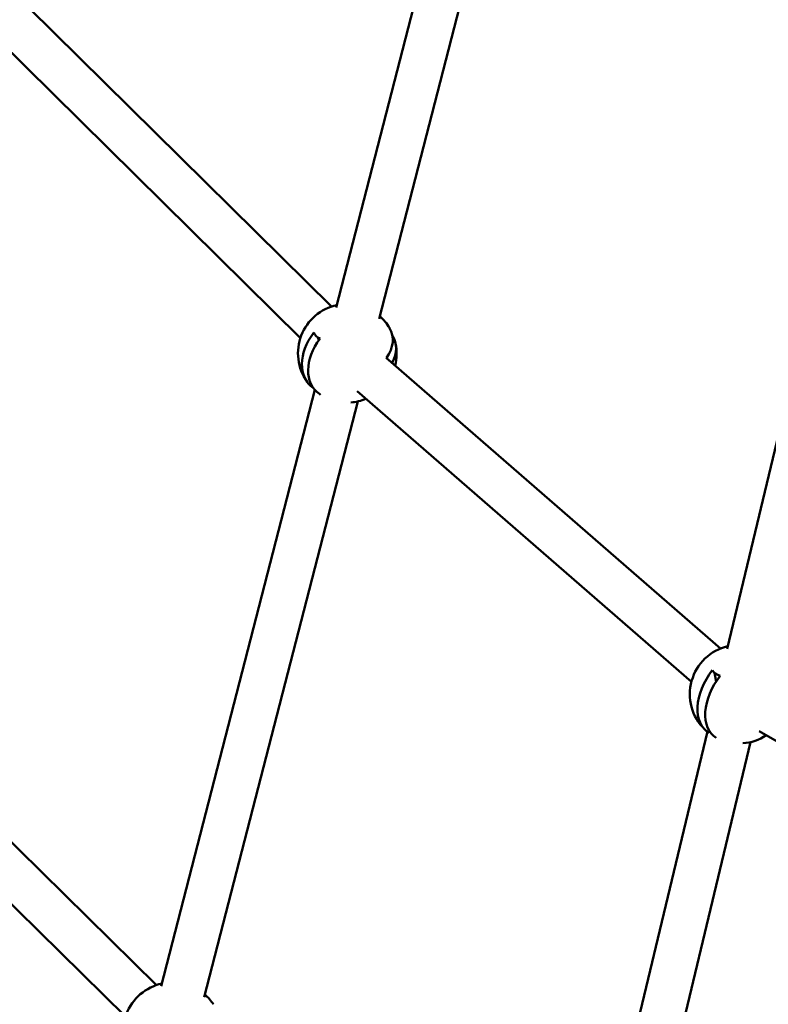
# Model space of a CAD drawing. Units: millimetres. Extents: x -18913 to 30829, y 0 to 27754.
# Drawn here: x -13067 to -12764, y 15243 to 15643 of the extents above; entities that cross this region are included whole.
import ezdxf

# ---------------------------------------------------------------- set-up
doc = ezdxf.new("R2010")
doc.units = ezdxf.units.MM
doc.layers.add('MD_Visible', color=7, linetype='Continuous', lineweight=50)
doc.layers.add('MD_Visible Narrow', color=7, linetype='Continuous', lineweight=35)
doc.styles.get("Standard").update_dxf_attribs({"font": 'Square-721-BT.ttf'})
doc.dimstyles.new('OLCU', dxfattribs={"dimtxt": 300, "dimasz": 150, "dimexe": 0.18, "dimexo": 0.0625, "dimgap": 50, "dimtad": 1, "dimdec": 0, "dimlfac": 0.1, "dimrnd": 5, "dimzin": 0, "dimdsep": 46, "dimtxsty": 'Standard', "dimcen": 0.09, "dimse1": 1, "dimse2": 1, "dimadec": 0, "dimazin": 0, "dimtfac": 1, "dimtdec": 0, "dimtofl": 0, "dimtmove": 0, "dimatfit": 3, "dimfxl": 1, "dimtolj": 1, "dimtzin": 0, "dimarcsym": 0})

# ---------------------------------------------------------------- blocks, each defined once
blk = doc.blocks.new('*D21')
at = {"color": 0, "lineweight": -2, "transparency": 16777216}
blk.add_line((-18512.07, 27003.46), (-18512.07, 13264.45), dxfattribs=at)
at = {"color": 0, "transparency": 16777216}
for points in [[(-18537.07, 27003.46), (-18487.07, 27003.46), (-18512.07, 27153.46)], [(-18537.07, 13264.45), (-18487.07, 13264.45), (-18512.07, 13114.45)]]:
    blk.add_solid(points, dxfattribs=at)
at = {"layer": 'Defpoints', "color": 0, "transparency": 16777216}
for p in [(-11658.44, 27153.46), (-18512.07, 13114.45), (-11391.24, 13114.45)]:
    blk.add_point(p, dxfattribs=at)
at = {"color": 0, "transparency": 16777216, "insert": (-18715.7, 20133.96), "char_height": 300, "attachment_point": 5, "rotation": 90}
blk.add_mtext('\\A1;1405', dxfattribs=at)

msp = doc.modelspace()

# ---------------------------------------------------------------- linework, layer by layer
at = {"layer": 'MD_Visible'}
for p, q in [((-12892.42, 15706.55), (-12938.91, 15526.09)), ((-12874.84, 15702.64), (-12921.47, 15521.6)), ((-12940.77, 15526.51), (-13063.55, 15647.78)), ((-12953.42, 15513.71), (-13076.2, 15634.98)), ((-12737.51, 15566.79), (-12780.33, 15387.64)), ((-12946.31, 15514), (-12945.89, 15512.9)), ((-12783.04, 15387.77), (-12918.61, 15505.76)), ((-12947.51, 15492.67), (-13009.82, 15250.8)), ((-12794.85, 15374.2), (-12930.42, 15492.18)), ((-12930.12, 15488.02), (-12992.39, 15246.31)), ((-12785.45, 15377.96), (-12784.85, 15374.34)), ((-13135.22, 15372.81), (-13011.71, 15251.22)), ((-13147.85, 15359.99), (-13024.34, 15238.39)), ((-12788.36, 15354.06), (-12845.5, 15115.02)), ((-12592.67, 15253.41), (-12767.38, 15354.2)), ((-12770.87, 15349.8), (-12827.99, 15110.83))]:
    msp.add_line(p, q, dxfattribs=at)
at = {"layer": 'MD_Visible', "extrusion": (0, 0, -1)}
for centre, start, end in [((12934.38, 15507.56), 324.6977, 77.7011), ((12934.38, 15507.56), 131.1885, 149.2336), ((12934.38, 15507.56), 168.6645, 194.2895), ((12934.38, 15507.56), 302.8746, 304.2885), ((12934.38, 15507.56), 247.7769, 266.015), ((12775.47, 15369.26), 314.3839, 76.6999), ((12775.47, 15369.26), 236.7255, 265.7328), ((13005.3, 15232.27), 324.5951, 77.7011), ((13005.3, 15232.27), 131.1885, 146.2171)]:
    msp.add_arc(centre, 20, start, end, dxfattribs=at)
at = {"layer": 'MD_Visible'}
for centre, major_axis, ratio, start_param, end_param in [((-12935.05, 15509.3), (-18.52, -7.11), 0.671815, 2.365555, 3.256819), ((-12939.03, 15519.66), (-9.04, -3.47), 0.671815, 0.038096, 0.560414), ((-12933.11, 15506.3), (13.94, 14.11), 0.708645, 1.750695, 3.270364), ((-12777.63, 15382.38), (-9.55, -1.57), 0.64994, 0.326227, 0.848546), ((-12773.87, 15368.13), (11.44, 16.21), 0.634245, 1.488942, 3.192008)]:
    msp.add_ellipse(centre, major_axis=major_axis, ratio=ratio, start_param=start_param, end_param=end_param, dxfattribs=at)
at = {"layer": 'MD_Visible', "extrusion": (0, 0, -1)}
for centre, major_axis, ratio, start_param, end_param in [((-12935.62, 15508.78), (-13.95, -14.12), 0.708645, 6.15558, 7.673216), ((-12933.72, 15505.84), (18.53, 7.11), 0.671815, 6.143139, 6.952571), ((-12777.03, 15370.36), (-11.45, -16.22), 0.634245, 6.205765, 7.934968)]:
    msp.add_ellipse(centre, major_axis=major_axis, ratio=ratio, start_param=start_param, end_param=end_param, dxfattribs=at)
at = {"layer": 'MD_Visible'}
msp.add_open_spline([(-11728.29, 15352.95), (-11832.5, 15354.37), (-11936.43, 15363.03), (-12174.78, 15400.13), (-12306.53, 15434.62), (-12546.37, 15527.42), (-12654.34, 15585.81), (-12778.26, 15679.89), (-12809.5, 15706.89), (-12838, 15735.21)], degree=3, knots=[3.165491, 3.165491, 3.165491, 3.165491, 3.406535, 3.406535, 3.735061, 3.735061, 4.065353, 4.065353, 4.18879, 4.18879, 4.18879, 4.18879], dxfattribs=at)
at = {"layer": 'MD_Visible Narrow'}
for p, q in [((-12919.14, 15530.65), (-12877.17, 15693.59)), ((-12989.27, 15258.39), (-12933.24, 15475.93)), ((-12825.14, 15122.78), (-12773.73, 15337.85))]:
    msp.add_line(p, q, dxfattribs=at)
msp.add_ellipse((-12775.47, 15369.26), major_axis=(10.76, -16.86), ratio=0.418703, start_param=0.00147, end_param=0.027923, dxfattribs=at)

# ---------------------------------------------------------------- dimensions: what is measured, and where the dimension line sits
dim = msp.add_linear_dim(base=(-18512.07, 13114.45), p1=(-11658.44, 27153.46), p2=(-11391.24, 13114.45), angle=90, dimstyle='OLCU')
dim.commit()
dim.dimension.update_dxf_attribs({"geometry": '*D21', "text_midpoint": (-18715.7, 20133.96)})

doc.saveas('drawing.dxf')
